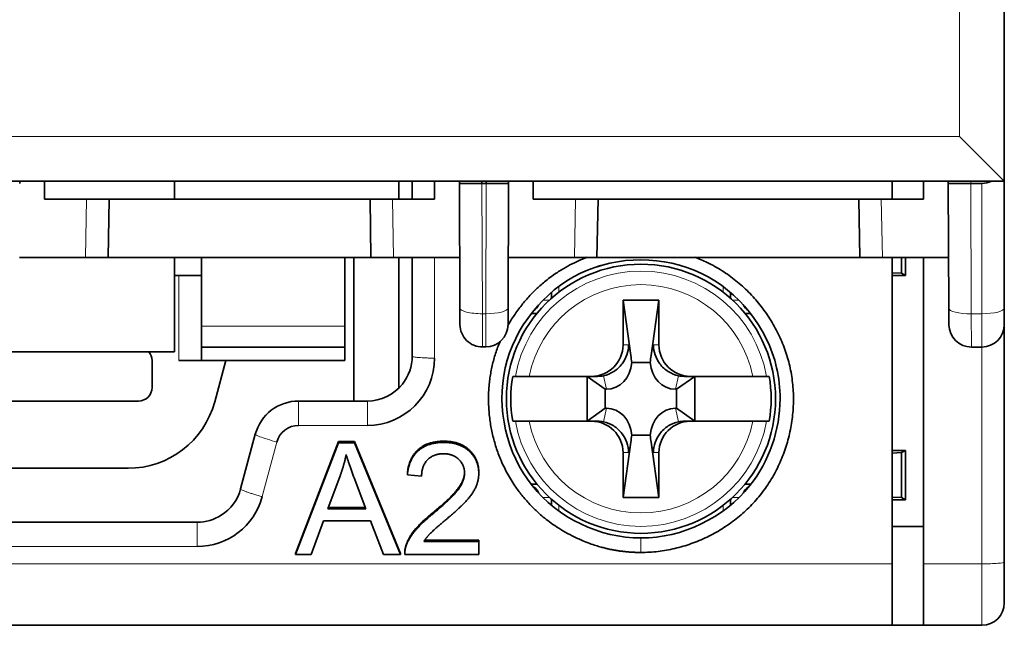
# Model space of a CAD drawing. Units: millimetres. Extents: x 21 to 406, y 6 to 290.
# Drawn here: x 162 to 183, y 106 to 119 of the extents above; entities that cross this region are included whole.
import ezdxf

# ---------------------------------------------------------------- set-up
doc = ezdxf.new("R2010")
doc.units = ezdxf.units.MM
doc.layers.add('1', color=7, linetype='Continuous', true_color=0xffffff)

msp = doc.modelspace()

# ---------------------------------------------------------------- linework, layer by layer
at = {"layer": '1', "color": 18, "linetype": 'Continuous', "lineweight": 35}
for p, q in [((183.473, 115.69), (183.473, 176.89)), ((182.473, 116.69), (183.473, 115.69)), ((138.473, 115.69), (183.473, 115.69)), ((161.522, 115.64), (161.522, 115.69)), ((162.073, 115.29), (162.073, 115.69)), ((164.973, 115.29), (164.973, 115.69)), ((169.973, 115.69), (169.973, 115.29)), ((170.273, 115.69), (170.273, 115.29)), ((170.773, 115.29), (170.773, 115.69)), ((171.324, 115.69), (171.324, 115.64)), ((171.824, 115.64), (171.824, 115.69)), ((171.922, 115.69), (171.922, 115.64)), ((172.422, 115.64), (172.422, 115.69)), ((172.973, 115.29), (172.973, 115.69)), ((180.973, 115.29), (180.973, 115.69)), ((181.673, 115.29), (181.673, 115.69)), ((182.224, 115.69), (182.224, 115.64)), ((183.473, 112.864), (183.473, 115.69)), ((171.324, 115.64), (171.336, 112.863)), ((171.324, 115.64), (171.824, 115.64)), ((171.922, 115.64), (171.824, 115.64)), ((171.922, 115.64), (172.422, 115.64)), ((172.41, 112.864), (172.422, 115.64)), ((182.224, 115.64), (182.236, 112.861)), ((182.224, 115.64), (182.724, 115.64)), ((182.724, 115.64), (182.973, 115.64)), ((163.015, 115.29), (162.073, 115.29)), ((163.515, 115.29), (163.015, 115.29)), ((163.492, 113.99), (163.515, 115.29)), ((169.331, 115.29), (163.515, 115.29)), ((169.831, 115.29), (169.332, 115.29)), ((169.332, 115.29), (169.354, 113.99)), ((170.773, 115.29), (169.831, 115.29)), ((173.915, 115.29), (172.973, 115.29)), ((174.415, 115.29), (173.915, 115.29)), ((174.392, 113.99), (174.415, 115.29)), ((180.231, 115.29), (174.415, 115.29)), ((180.731, 115.29), (180.232, 115.29)), ((180.232, 115.29), (180.254, 113.99)), ((181.673, 115.29), (180.731, 115.29)), ((161.515, 113.99), (162.992, 113.99)), ((162.992, 113.99), (163.492, 113.99)), ((163.492, 113.99), (169.354, 113.99)), ((164.973, 111.895), (164.973, 113.99)), ((165.573, 113.99), (165.573, 112.459)), ((168.773, 113.99), (168.773, 112.459)), ((168.973, 110.79), (168.973, 113.99)), ((169.354, 113.99), (169.854, 113.99)), ((169.854, 113.99), (171.331, 113.99)), ((169.973, 111.083), (169.973, 113.99)), ((170.273, 113.99), (170.273, 111.79)), ((172.415, 113.99), (173.892, 113.99)), ((173.892, 113.99), (174.392, 113.99)), ((174.392, 113.99), (180.254, 113.99)), ((180.254, 113.99), (180.754, 113.99)), ((180.754, 113.99), (182.231, 113.99)), ((180.973, 107.16), (180.973, 113.99)), ((181.181, 113.637), (181.181, 113.99)), ((181.273, 113.99), (181.273, 113.59)), ((181.673, 107.16), (181.673, 113.99)), ((165.073, 113.59), (164.973, 113.59)), ((165.573, 113.59), (165.073, 113.59)), ((180.973, 113.65), (181.181, 113.637)), ((181.273, 113.59), (180.973, 113.59)), ((181.273, 113.59), (181.181, 113.637)), ((173.38, 113.214), (173.38, 113.082)), ((177.367, 113.082), (177.367, 113.211)), ((171.336, 112.863), (171.338, 112.493)), ((172.409, 112.493), (172.41, 112.864)), ((174.973, 113.04), (175.773, 113.04)), ((174.973, 113.04), (175.147, 111.807)), ((174.973, 112.04), (174.973, 113.04)), ((175.773, 113.04), (175.599, 111.807)), ((175.773, 113.04), (175.773, 112.04)), ((182.236, 112.861), (182.238, 112.49)), ((183.473, 112.493), (183.473, 112.864)), ((173.027, 112.74), (172.926, 112.74)), ((177.822, 112.74), (177.719, 112.74)), ((165.573, 112.459), (165.573, 111.99)), ((168.773, 111.99), (168.773, 112.459)), ((183.473, 107.203), (183.473, 112.493)), ((165.573, 111.99), (168.773, 111.99)), ((165.573, 111.99), (165.573, 111.69)), ((168.773, 111.69), (168.773, 111.99)), ((171.842, 111.995), (171.913, 111.996)), ((182.74, 111.992), (182.975, 111.993)), ((156.973, 111.885), (164.973, 111.885)), ((164.973, 111.885), (164.973, 111.895)), ((164.473, 111.69), (164.473, 111.09)), ((165.573, 111.69), (165.073, 111.69)), ((168.773, 111.69), (165.573, 111.69)), ((166.116, 111.69), (165.87, 110.773)), ((175.578, 111.649), (175.168, 111.649)), ((172.514, 111.34), (172.573, 111.34)), ((172.877, 111.34), (174.268, 111.34)), ((174.173, 111.34), (174.173, 110.34)), ((174.173, 111.34), (174.578, 111.052)), ((174.268, 111.34), (174.403, 111.34)), ((176.573, 111.34), (176.168, 111.052)), ((176.343, 111.34), (176.478, 111.34)), ((176.478, 111.34), (177.869, 111.34)), ((176.573, 110.34), (176.573, 111.34)), ((178.174, 111.34), (178.232, 111.34)), ((174.578, 111.052), (174.578, 110.629)), ((174.602, 111.052), (174.578, 111.052)), ((176.168, 111.052), (176.144, 111.052)), ((176.168, 110.629), (176.168, 111.052)), ((164.173, 110.79), (157.773, 110.79)), ((169.273, 110.79), (167.74, 110.79)), ((174.173, 110.34), (174.578, 110.629)), ((174.578, 110.629), (174.602, 110.629)), ((176.144, 110.629), (176.168, 110.629)), ((176.573, 110.34), (176.168, 110.629)), ((172.573, 110.34), (172.514, 110.34)), ((174.268, 110.34), (172.877, 110.34)), ((174.403, 110.34), (174.268, 110.34)), ((176.478, 110.34), (176.343, 110.34)), ((177.869, 110.34), (176.478, 110.34)), ((178.232, 110.34), (178.174, 110.34)), ((166.775, 110.049), (166.448, 108.831)), ((175.168, 110.031), (175.578, 110.031)), ((167.669, 107.394), (168.63, 109.884)), ((167.669, 107.368), (168.63, 109.858)), ((168.63, 109.858), (168.63, 109.884)), ((168.63, 109.884), (168.988, 109.884)), ((168.988, 109.858), (168.63, 109.858)), ((168.973, 109.858), (168.973, 109.884)), ((168.988, 109.884), (168.988, 109.858)), ((168.988, 109.884), (170.009, 107.394)), ((168.988, 109.858), (170.009, 107.368)), ((174.973, 108.64), (175.147, 109.874)), ((175.773, 108.64), (175.599, 109.874)), ((174.973, 108.64), (174.973, 109.64)), ((175.773, 109.64), (175.773, 108.64)), ((180.973, 109.69), (181.273, 109.69)), ((181.181, 109.644), (180.973, 109.631)), ((181.273, 109.69), (181.181, 109.644)), ((181.181, 108.637), (181.181, 109.644)), ((181.273, 109.69), (181.273, 108.59)), ((163.938, 109.29), (158.008, 109.29)), ((168.39, 108.389), (168.666, 109.12)), ((170.165, 109.174), (170.165, 109.148)), ((170.482, 109.116), (170.165, 109.148)), ((171.757, 109.203), (171.757, 109.177)), ((168.976, 109.08), (169.239, 108.389)), ((172.924, 108.94), (173.027, 108.94)), ((177.719, 108.94), (177.82, 108.94)), ((173.38, 108.598), (173.38, 108.469)), ((175.773, 108.64), (174.973, 108.64)), ((177.367, 108.467), (177.367, 108.598)), ((180.973, 108.65), (181.181, 108.637)), ((181.273, 108.59), (180.973, 108.59)), ((181.273, 108.59), (181.181, 108.637)), ((169.239, 108.389), (168.39, 108.389)), ((168.399, 108.415), (169.229, 108.415)), ((168.973, 108.389), (168.973, 108.415)), ((170.749, 108.314), (170.749, 108.288)), ((165.482, 108.09), (156.464, 108.09)), ((168.294, 108.121), (168.02, 107.368)), ((169.342, 108.121), (168.294, 108.121)), ((169.632, 107.368), (169.342, 108.121)), ((170.273, 107.818), (170.273, 107.844)), ((181.673, 107.99), (180.973, 107.99)), ((171.76, 107.662), (170.535, 107.662)), ((170.552, 107.688), (171.76, 107.688)), ((171.273, 107.688), (171.273, 107.662)), ((171.473, 107.688), (171.473, 107.662)), ((171.573, 107.688), (171.573, 107.662)), ((171.76, 107.688), (171.76, 107.662)), ((171.76, 107.662), (171.76, 107.368)), ((167.669, 107.394), (167.669, 107.368)), ((168.02, 107.368), (167.669, 107.368)), ((170.009, 107.368), (169.632, 107.368)), ((170.009, 107.394), (170.009, 107.368)), ((171.76, 107.368), (170.108, 107.368)), ((180.973, 105.79), (180.973, 107.16)), ((181.673, 107.16), (181.673, 105.79)), ((183.473, 106.29), (183.473, 107.203)), ((180.973, 105.79), (140.973, 105.79)), ((181.673, 105.79), (180.972, 105.79)), ((181.673, 105.79), (182.973, 105.79))]:
    msp.add_line(p, q, dxfattribs=at)
at = {"layer": '1', "color": 8, "linetype": 'Continuous', "lineweight": 18}
for p, q in [((182.473, 175.89), (182.473, 116.69)), ((182.473, 116.69), (139.473, 116.69)), ((182.724, 115.64), (182.724, 115.69)), ((171.837, 112.736), (171.825, 115.64)), ((171.924, 115.64), (171.911, 112.737)), ((182.737, 112.733), (182.724, 115.64)), ((182.974, 115.64), (182.974, 112.734)), ((163.015, 115.29), (162.992, 113.99)), ((169.854, 113.99), (169.831, 115.29)), ((173.915, 115.29), (173.892, 113.99)), ((180.754, 113.99), (180.731, 115.29)), ((170.773, 111.747), (170.773, 113.99)), ((165.073, 113.59), (165.073, 111.69)), ((173.543, 113.217), (173.543, 113.342)), ((177.203, 113.337), (177.203, 113.217)), ((173.333, 113.04), (173.189, 113.04)), ((177.556, 113.04), (177.413, 113.04)), ((171.911, 112.737), (171.837, 112.736)), ((171.842, 111.995), (171.837, 112.736)), ((171.911, 112.737), (171.913, 111.996)), ((182.974, 112.734), (182.737, 112.733)), ((182.74, 111.992), (182.737, 112.733)), ((182.974, 112.734), (182.975, 111.993)), ((168.773, 112.459), (165.573, 112.459)), ((175.098, 112.04), (174.973, 112.04)), ((175.147, 111.807), (175.098, 112.04)), ((175.649, 112.04), (175.599, 111.807)), ((175.773, 112.04), (175.649, 112.04)), ((182.973, 111.993), (182.973, 107.16)), ((164.973, 111.895), (156.973, 111.895)), ((174.538, 111.354), (174.602, 111.052)), ((176.144, 111.052), (176.209, 111.354)), ((174.602, 110.629), (174.538, 110.327)), ((176.209, 110.327), (176.144, 110.629)), ((167.74, 110.247), (169.273, 110.247)), ((166.931, 108.658), (167.257, 109.876)), ((170.977, 109.894), (170.977, 109.868)), ((175.098, 109.64), (175.147, 109.874)), ((175.599, 109.874), (175.649, 109.64)), ((174.973, 109.64), (175.098, 109.64)), ((175.649, 109.64), (175.773, 109.64)), ((173.19, 108.64), (173.333, 108.64)), ((173.543, 108.343), (173.543, 108.463)), ((177.203, 108.463), (177.203, 108.339)), ((177.413, 108.64), (177.557, 108.64)), ((156.464, 107.547), (165.482, 107.547)), ((180.973, 107.16), (140.973, 107.16)), ((182.973, 107.16), (181.673, 107.16)), ((182.973, 107.16), (182.973, 105.79))]:
    msp.add_line(p, q, dxfattribs=at)
at = {"layer": '1', "color": 18, "linetype": 'Continuous', "lineweight": 35}
msp.add_circle((175.373, 110.84), 3, dxfattribs=at)
for centre, radius, start, end in [((182.973, 116.14), 0.5, 270, 295.8427), ((171.838, 112.495), 0.5, 180.25, 270.5108), ((171.909, 112.496), 0.5, 270.5108, 359.75), ((182.738, 112.492), 0.5, 180.25, 270.216), ((182.973, 112.493), 0.5, 270.216, 0), ((164.173, 111.69), 0.3, 0, 40.5717), ((169.273, 111.747), 1.5, 270, 0), ((175.373, 110.84), 2.902, 170.0791, 189.9209), ((175.373, 110.84), 2.902, 350.0791, 9.9209), ((164.173, 111.09), 0.3, 270, 0), ((163.938, 111.29), 2, 270, 345), ((167.74, 109.747), 0.5, 90, 165), ((165.482, 109.047), 1.5, 270, 345), ((182.973, 106.29), 0.5, 270, 0)]:
    msp.add_arc(centre, radius, start, end, dxfattribs=at)
at = {"layer": '1', "color": 8, "linetype": 'Continuous', "lineweight": 18}
for radius, start, end in [(2.845, 10.1232, 169.8768), (2.545, 11.3283, 168.6717), (2.845, 190.1232, 349.8768), (2.545, 191.3283, 348.6717)]:
    msp.add_arc((175.373, 110.84), radius, start, end, dxfattribs=at)
for centre, major_axis, ratio, start_param, end_param in [((171.836, 112.865), (0.5, 0.002), 0.258836, 3.141593, 4.713581), ((171.91, 112.866), (-0.5, 0.002), 0.258817, 1.574247, 3.141593), ((182.736, 112.863), (0.5, 0.002), 0.258818, 3.141593, 4.712235), ((182.973, 112.864), (-0.5, 0), 0.258817, 1.571772, 3.141593), ((182.973, 107.203), (-0.5, 0), 0.087156, 1.570796, 3.141593)]:
    msp.add_ellipse(centre, major_axis=major_axis, ratio=ratio, start_param=start_param, end_param=end_param, dxfattribs=at)
at = {"layer": '1', "color": 18, "linetype": 'Continuous', "lineweight": 35}
for centre, major_axis, ratio, start_param, end_param in [((172.76, 113.04), (-0.353, 0), 0.850692, 2.234189, 2.782739), ((177.986, 113.04), (-0.353, 0), 0.850692, 0.345428, 0.925519), ((173.027, 113.04), (-0.353, 0), 0.850692, 1.570796, 1.642365), ((177.719, 113.04), (-0.353, 0), 0.850692, 1.499228, 1.570796), ((174.268, 112.04), (0.705, 0), 0.992546, 4.712389, 6.283185), ((176.478, 112.04), (-0.705, 0), 0.992546, 0, 1.570796), ((174.525, 111.932), (0.358, -2.06), 0.284622, 1.38388, 1.460468), ((176.221, 111.932), (-0.358, -2.06), 0.284622, 4.822718, 4.899305), ((174.565, 111.744), (0.145, -0.681), 0.86117, 6.102048, 7.535285), ((176.181, 111.744), (-0.145, -0.681), 0.86117, 5.031086, 6.464322), ((174.254, 112.04), (0.59, -0.512), 0.809279, 5.53291, 5.729256), ((176.492, 112.04), (-0.59, -0.512), 0.809279, 0.553929, 0.750275), ((174.565, 109.936), (0.145, 0.681), 0.86117, 5.031086, 6.464322), ((176.181, 109.936), (-0.145, 0.681), 0.86117, 6.102048, 7.535285), ((174.268, 109.64), (0.705, 0), 0.992546, 0, 1.570796), ((174.254, 109.64), (-0.59, -0.512), 0.809279, 3.695522, 3.891868), ((176.478, 109.64), (-0.705, 0), 0.992546, 4.712389, 6.283185), ((176.492, 109.64), (0.59, -0.512), 0.809279, 2.391317, 2.587663), ((174.525, 109.748), (-0.358, -2.06), 0.284622, 1.681125, 1.757712), ((176.221, 109.748), (0.358, -2.06), 0.284622, 4.525473, 4.60206), ((172.76, 108.64), (-0.353, 0), 0.850692, 3.487021, 4.067112), ((173.027, 108.64), (-0.353, 0), 0.850692, 4.64082, 4.712389), ((177.986, 108.64), (-0.353, 0), 0.850692, 5.375781, 5.924331), ((177.719, 108.64), (-0.353, 0), 0.850692, 4.712389, 4.783958)]:
    msp.add_ellipse(centre, major_axis=major_axis, ratio=ratio, start_param=start_param, end_param=end_param, dxfattribs=at)
for points, degree, knots in [([(175.373, 107.737), (174.448, 107.737), (172.598, 108.629), (171.915, 111.629), (173.832, 114.04), (176.914, 114.035), (178.349, 112.234), (178.551, 110.377), (177.916, 108.518), (176.298, 107.737), (175.373, 107.737), (175.373, 107.737), (175.373, 107.737)], 3, [0, 0, 0, 0, 0.142843, 0.2857, 0.428558, 0.571415, 0.714272, 0.749986, 0.857129, 0.999986, 0.999986, 1, 1, 1, 1]), ([(174.168, 113.994), (174.136, 113.981), (174.042, 113.944), (173.882, 113.872), (173.685, 113.768), (173.503, 113.656), (173.348, 113.546), (173.227, 113.452), (173.125, 113.365), (173.042, 113.288), (172.959, 113.207), (172.872, 113.116), (172.779, 113.01), (172.691, 112.9), (172.606, 112.787), (172.527, 112.671), (172.461, 112.566), (172.422, 112.5), (172.407, 112.474)], 3, [0, 0, 0, 0, 0.043655, 0.127807, 0.221422, 0.32461, 0.397272, 0.461749, 0.518007, 0.566012, 0.605741, 0.665087, 0.724462, 0.783856, 0.843259, 0.902659, 0.962046, 1, 1, 1, 1]), ([(175.373, 107.414), (175.373, 107.414), (175.5, 107.414), (175.754, 107.429), (176.129, 107.496), (176.496, 107.604), (176.849, 107.751), (177.184, 107.936), (177.497, 108.155), (177.783, 108.407), (178.039, 108.69), (178.259, 109.001), (178.441, 109.336), (178.586, 109.689), (178.691, 110.057), (178.756, 110.433), (178.779, 110.815), (178.76, 111.197), (178.696, 111.573), (178.589, 111.94), (178.44, 112.291), (178.253, 112.625), (178.032, 112.936), (177.778, 113.222), (177.495, 113.478), (177.185, 113.701), (176.878, 113.872), (176.67, 113.961), (176.578, 113.995)], 3, [0, 0, 0, 0, 0.000031, 0.040196, 0.080432, 0.120758, 0.161148, 0.201555, 0.24193, 0.282243, 0.322502, 0.362771, 0.403113, 0.443542, 0.484034, 0.524548, 0.56505, 0.605518, 0.645931, 0.686312, 0.726715, 0.767155, 0.807607, 0.848028, 0.888377, 0.928636, 0.968827, 1, 1, 1, 1]), ([(172.231, 112.114), (172.221, 112.092), (172.194, 112.027), (172.153, 111.917), (172.11, 111.783), (172.073, 111.648), (172.041, 111.511), (172.016, 111.373), (171.996, 111.235), (171.982, 111.095), (171.975, 110.955), (171.973, 110.812), (171.977, 110.666), (171.987, 110.518), (172.004, 110.371), (172.027, 110.224), (172.056, 110.079), (172.091, 109.935), (172.132, 109.792), (172.179, 109.652), (172.227, 109.528), (172.289, 109.383), (172.386, 109.183), (172.504, 108.984), (172.619, 108.819), (172.697, 108.715), (172.781, 108.612), (172.872, 108.509), (172.964, 108.414), (173.061, 108.32), (173.169, 108.224), (173.3, 108.119), (173.454, 108.008), (173.635, 107.893), (173.843, 107.779), (174.045, 107.686), (174.224, 107.616), (174.361, 107.57), (174.476, 107.535), (174.569, 107.511), (174.637, 107.495), (174.681, 107.485), (174.714, 107.479), (174.741, 107.473), (174.772, 107.468), (174.803, 107.462), (174.832, 107.457), (174.862, 107.453), (174.89, 107.448), (174.919, 107.445), (174.946, 107.441), (174.973, 107.438), (175, 107.435), (175.025, 107.432), (175.051, 107.429), (175.075, 107.427), (175.099, 107.425), (175.123, 107.423), (175.146, 107.422), (175.168, 107.42), (175.189, 107.419), (175.211, 107.418), (175.231, 107.417), (175.251, 107.416), (175.27, 107.416), (175.289, 107.415), (175.307, 107.415), (175.324, 107.414), (175.341, 107.414), (175.357, 107.414), (175.368, 107.414), (175.373, 107.414)], 3, [0, 0, 0, 0, 0.010799, 0.031857, 0.052904, 0.073944, 0.09498, 0.11602, 0.137069, 0.158131, 0.179208, 0.2003, 0.222524, 0.244763, 0.267013, 0.28927, 0.31153, 0.333788, 0.35604, 0.378282, 0.400509, 0.415708, 0.4491, 0.500585, 0.519648, 0.539178, 0.559181, 0.579664, 0.600634, 0.618795, 0.640405, 0.665474, 0.694007, 0.726006, 0.761465, 0.800368, 0.82582, 0.847533, 0.86551, 0.879757, 0.89028, 0.897083, 0.900168, 0.904971, 0.909681, 0.9143, 0.918826, 0.92326, 0.927602, 0.931852, 0.936011, 0.940077, 0.944052, 0.947936, 0.951727, 0.955428, 0.959037, 0.962555, 0.965981, 0.969317, 0.972561, 0.975714, 0.978776, 0.981747, 0.984627, 0.987416, 0.990115, 0.992722, 0.995239, 0.997665, 1, 1, 1, 1]), ([(175.098, 112.04), (175.098, 112.039), (175.098, 112.038), (175.096, 111.962), (175.083, 111.887), (175.034, 111.746), (174.998, 111.68), (174.901, 111.551), (174.837, 111.492), (174.694, 111.401), (174.616, 111.37), (174.538, 111.354)], 3, [0, 0, 0, 0, 0.004203, 0.004203, 0.236614, 0.236614, 0.467499, 0.467499, 0.736206, 0.736206, 1, 1, 1, 1]), ([(176.209, 111.354), (176.13, 111.37), (176.053, 111.401), (175.909, 111.492), (175.845, 111.551), (175.748, 111.68), (175.713, 111.746), (175.663, 111.887), (175.65, 111.962), (175.649, 112.038), (175.649, 112.039), (175.649, 112.04)], 3, [0, 0, 0, 0, 0.263794, 0.263794, 0.532501, 0.532501, 0.763386, 0.763386, 0.995797, 0.995797, 1, 1, 1, 1]), ([(170.273, 111.79), (170.273, 111.566), (170.09, 111.041), (169.572, 110.79), (169.273, 110.79)], 3, [0, 0, 0, 0, 0.428571, 1, 1, 1, 1]), ([(172.573, 111.34), (172.574, 111.34), (172.577, 111.34), (172.585, 111.34), (172.587, 111.34), (172.594, 111.34), (172.598, 111.34), (172.61, 111.34), (172.62, 111.34), (172.643, 111.34), (172.656, 111.34), (172.684, 111.34), (172.699, 111.34), (172.723, 111.34), (172.731, 111.34), (172.748, 111.34), (172.757, 111.34), (172.784, 111.34), (172.802, 111.34), (172.83, 111.34), (172.839, 111.34), (172.858, 111.34), (172.868, 111.34), (172.877, 111.34)], 3, [0, 0, 0, 0, 0.125, 0.125, 0.1875, 0.1875, 0.25, 0.25, 0.375, 0.375, 0.5, 0.5, 0.625, 0.625, 0.6875, 0.6875, 0.75, 0.75, 0.875, 0.875, 0.9375, 0.9375, 1, 1, 1, 1]), ([(177.869, 111.34), (177.888, 111.34), (177.907, 111.34), (177.935, 111.34), (177.944, 111.34), (177.962, 111.34), (177.971, 111.34), (177.998, 111.34), (178.015, 111.34), (178.039, 111.34), (178.047, 111.34), (178.062, 111.34), (178.069, 111.34), (178.09, 111.34), (178.103, 111.34), (178.126, 111.34), (178.136, 111.34), (178.152, 111.34), (178.159, 111.34), (178.166, 111.34), (178.169, 111.34), (178.172, 111.34), (178.173, 111.34), (178.174, 111.34)], 3, [0, 0, 0, 0, 0.125, 0.125, 0.1875, 0.1875, 0.25, 0.25, 0.375, 0.375, 0.4375, 0.4375, 0.5, 0.5, 0.625, 0.625, 0.75, 0.75, 0.875, 0.875, 0.9375, 0.9375, 1, 1, 1, 1]), ([(172.877, 110.34), (172.858, 110.34), (172.839, 110.34), (172.812, 110.34), (172.802, 110.34), (172.784, 110.34), (172.775, 110.34), (172.748, 110.34), (172.731, 110.34), (172.707, 110.34), (172.7, 110.34), (172.684, 110.34), (172.677, 110.34), (172.656, 110.34), (172.643, 110.34), (172.621, 110.34), (172.61, 110.34), (172.594, 110.34), (172.587, 110.34), (172.58, 110.34), (172.578, 110.34), (172.575, 110.34), (172.573, 110.34), (172.573, 110.34)], 3, [0, 0, 0, 0, 0.125, 0.125, 0.1875, 0.1875, 0.25, 0.25, 0.375, 0.375, 0.4375, 0.4375, 0.5, 0.5, 0.625, 0.625, 0.75, 0.75, 0.875, 0.875, 0.9375, 0.9375, 1, 1, 1, 1]), ([(174.538, 110.327), (174.616, 110.311), (174.694, 110.28), (174.837, 110.189), (174.901, 110.13), (174.998, 110.001), (175.034, 109.934), (175.083, 109.793), (175.096, 109.719), (175.098, 109.643), (175.098, 109.642), (175.098, 109.64)], 3, [0, 0, 0, 0, 0.263794, 0.263794, 0.532501, 0.532501, 0.763386, 0.763386, 0.995797, 0.995797, 1, 1, 1, 1]), ([(175.649, 109.64), (175.649, 109.642), (175.649, 109.643), (175.65, 109.719), (175.663, 109.793), (175.713, 109.934), (175.748, 110.001), (175.845, 110.13), (175.909, 110.189), (176.053, 110.28), (176.13, 110.311), (176.209, 110.327)], 3, [0, 0, 0, 0, 0.004203, 0.004203, 0.236614, 0.236614, 0.467499, 0.467499, 0.736206, 0.736206, 1, 1, 1, 1]), ([(178.174, 110.34), (178.172, 110.34), (178.169, 110.34), (178.162, 110.34), (178.159, 110.34), (178.152, 110.34), (178.148, 110.34), (178.136, 110.34), (178.126, 110.34), (178.103, 110.34), (178.09, 110.34), (178.062, 110.34), (178.047, 110.34), (178.023, 110.34), (178.015, 110.34), (177.998, 110.34), (177.989, 110.34), (177.963, 110.34), (177.945, 110.34), (177.916, 110.34), (177.907, 110.34), (177.888, 110.34), (177.878, 110.34), (177.869, 110.34)], 3, [0, 0, 0, 0, 0.125, 0.125, 0.1875, 0.1875, 0.25, 0.25, 0.375, 0.375, 0.5, 0.5, 0.625, 0.625, 0.6875, 0.6875, 0.75, 0.75, 0.875, 0.875, 0.9375, 0.9375, 1, 1, 1, 1]), ([(170.749, 108.314), (171.154, 108.648), (171.435, 109.029), (171.44, 109.197)], 2, [0, 0, 0, 0.50936, 1, 1, 1]), ([(166.448, 108.831), (166.384, 108.591), (166.106, 108.216), (165.669, 108.09), (165.482, 108.09)], 3, [0, 0, 0, 0, 0.571429, 1, 1, 1, 1])]:
    msp.add_open_spline(points, degree=degree, knots=knots, dxfattribs=at)
for points, degree in [([(174.379, 113.78), (174.434, 113.798), (174.489, 113.814)], 2), ([(167.74, 110.79), (167.522, 110.79), (167.087, 110.642), (166.831, 110.26), (166.775, 110.049)], 3), ([(170.165, 109.174), (170.198, 109.525), (170.621, 109.894), (170.977, 109.894)], 2), ([(170.165, 109.148), (170.198, 109.499), (170.621, 109.868), (170.977, 109.868)], 2), ([(170.977, 109.894), (171.337, 109.894), (171.757, 109.497), (171.757, 109.203)], 2), ([(170.977, 109.868), (171.337, 109.868), (171.757, 109.471), (171.757, 109.177)], 2), ([(168.666, 109.12), (168.752, 109.357), (168.801, 109.596)], 2), ([(168.801, 109.596), (168.858, 109.395), (168.976, 109.08)], 2), ([(170.97, 109.615), (170.749, 109.615), (170.484, 109.349), (170.482, 109.116)], 2), ([(171.44, 109.184), (171.44, 109.366), (171.179, 109.615), (170.97, 109.615)], 2), ([(170.749, 108.288), (171.154, 108.622), (171.44, 109.01), (171.44, 109.184)], 2), ([(171.757, 109.177), (171.757, 109.027), (171.635, 108.738), (171.349, 108.419), (171.019, 108.14)], 2), ([(170.145, 107.606), (170.207, 107.775), (170.486, 108.1), (170.749, 108.314)], 2), ([(170.749, 108.288), (170.486, 108.074), (170.207, 107.749), (170.145, 107.58)], 2), ([(171.019, 108.14), (170.743, 107.91), (170.587, 107.745), (170.535, 107.662)], 2), ([(170.108, 107.403), (170.106, 107.508), (170.145, 107.606)], 2), ([(170.145, 107.58), (170.105, 107.478), (170.108, 107.368)], 2)]:
    msp.add_open_spline(points, degree=degree, dxfattribs=at)
at = {"layer": '1', "color": 8, "linetype": 'Continuous', "lineweight": 18}
for points, knots in [([(170.273, 111.79), (170.273, 111.787), (170.276, 111.785), (170.289, 111.779), (170.299, 111.776), (170.324, 111.771), (170.339, 111.768), (170.376, 111.764), (170.396, 111.761), (170.443, 111.757), (170.468, 111.756), (170.523, 111.752), (170.552, 111.751), (170.612, 111.749), (170.643, 111.748), (170.708, 111.747), (170.74, 111.747), (170.773, 111.747)], [0, 0, 0, 0, 0.125, 0.125, 0.25, 0.25, 0.375, 0.375, 0.5, 0.5, 0.625, 0.625, 0.75, 0.75, 0.875, 0.875, 1, 1, 1, 1]), ([(167.74, 110.79), (167.74, 110.79), (167.74, 110.787), (167.74, 110.772), (167.74, 110.762), (167.74, 110.734), (167.74, 110.717), (167.74, 110.677), (167.74, 110.654), (167.74, 110.603), (167.74, 110.575), (167.74, 110.515), (167.74, 110.484), (167.74, 110.418), (167.74, 110.384), (167.74, 110.316), (167.74, 110.281), (167.74, 110.247)], [0, 0, 0, 0, 0.125, 0.125, 0.25, 0.25, 0.375, 0.375, 0.5, 0.5, 0.625, 0.625, 0.75, 0.75, 0.875, 0.875, 1, 1, 1, 1]), ([(169.273, 110.79), (169.273, 110.79), (169.273, 110.688), (169.273, 110.404), (169.273, 110.247)], [0, 0, 0, 0, 0.428571, 1, 1, 1, 1]), ([(166.775, 110.049), (166.772, 110.04), (166.857, 109.994), (167.111, 109.915), (167.257, 109.876)], [0, 0, 0, 0, 0.428571, 1, 1, 1, 1]), ([(166.448, 108.831), (166.448, 108.829), (166.45, 108.825), (166.461, 108.817), (166.47, 108.811), (166.494, 108.8), (166.508, 108.793), (166.543, 108.779), (166.563, 108.771), (166.608, 108.755), (166.633, 108.747), (166.686, 108.73), (166.714, 108.721), (166.773, 108.703), (166.804, 108.694), (166.867, 108.676), (166.899, 108.667), (166.931, 108.658)], [0, 0, 0, 0, 0.125, 0.125, 0.25, 0.25, 0.375, 0.375, 0.5, 0.5, 0.625, 0.625, 0.75, 0.75, 0.875, 0.875, 1, 1, 1, 1]), ([(165.482, 108.09), (165.482, 108.09), (165.482, 107.988), (165.482, 107.704), (165.482, 107.547)], [0, 0, 0, 0, 0.428571, 1, 1, 1, 1]), ([(175.373, 107.414), (175.373, 107.496), (175.373, 107.665), (175.373, 107.737), (175.373, 107.737)], [0, 0, 0, 0, 0.496898, 1, 1, 1, 1])]:
    msp.add_open_spline(points, degree=3, knots=knots, dxfattribs=at)

doc.saveas('drawing.dxf')
